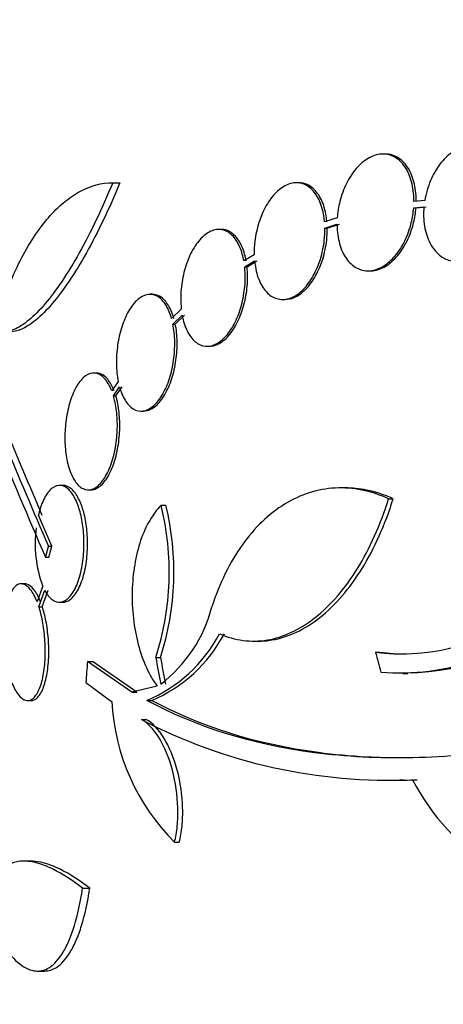
# Model space of a CAD drawing. Units: millimetres. Extents: x 0 to 1474, y 0 to 2758.
# Drawn here: x 750 to 756, y 2227 to 2242 of the extents above; entities that cross this region are included whole.
import ezdxf
from ezdxf import colors
from ezdxf.entities.mleader import LeaderData, LeaderLine
from ezdxf.math import Vec2, Vec3

# ---------------------------------------------------------------- set-up
doc = ezdxf.new("R2010")
doc.units = ezdxf.units.MM
doc.layers.add('DV1_Défaut', color=7, linetype='Continuous')
doc.layers.add('Défaut', color=7, linetype='Continuous')

# ---------------------------------------------------------------- blocks, each defined once
blk = doc.blocks.new('_DOT')
at = {"color": 0}
blk.add_line((0, 0), (-1, 0), dxfattribs=at)
at = {"color": 0, "const_width": 0.333}
blk.add_lwpolyline([(-0.1665, 0, 1), (0.1665, 0, 1)], format="xyb", close=True, dxfattribs=at)
blk = doc.blocks.new('SE')
at = {"layer": 'DV1_Défaut', "color": 7, "linetype": 'Continuous'}
for p, q in [((755.251, 2240.37), (755.215, 2240.37)), ((751.044, 2239.928), (751.156, 2239.928)), ((753.916, 2239.928), (753.879, 2239.928)), ((755.859, 2239.656), (755.692, 2239.639)), ((755.688, 2239.54), (755.846, 2239.556)), ((755.688, 2239.54), (755.724, 2239.54)), ((755.724, 2239.54), (755.882, 2239.556)), ((754.508, 2239.388), (754.313, 2239.323)), ((752.719, 2239.208), (752.682, 2239.208)), ((754.318, 2239.227), (754.504, 2239.289)), ((754.318, 2239.227), (754.354, 2239.227)), ((754.354, 2239.227), (754.541, 2239.289)), ((753.227, 2238.819), (753.068, 2238.722)), ((753.081, 2238.631), (753.233, 2238.723)), ((753.117, 2238.631), (753.269, 2238.723)), ((753.081, 2238.631), (753.117, 2238.631)), ((754.983, 2238.57), (755.018, 2238.57)), ((751.657, 2238.208), (751.62, 2238.208)), ((753.667, 2238.128), (753.703, 2238.128)), ((752.102, 2237.978), (751.952, 2237.834)), ((751.973, 2237.75), (752.115, 2237.887)), ((752.009, 2237.75), (752.152, 2237.887)), ((751.973, 2237.75), (752.009, 2237.75)), ((752.499, 2237.408), (752.536, 2237.408)), ((750.79, 2236.994), (750.752, 2236.994)), ((751.13, 2236.864), (751.029, 2236.718)), ((751.055, 2236.643), (751.15, 2236.78)), ((751.093, 2236.643), (751.188, 2236.78)), ((751.055, 2236.643), (751.093, 2236.643)), ((751.482, 2236.408), (751.519, 2236.408)), ((750.278, 2235.263), (750.225, 2235.263)), ((754.633, 2235.224), (754.564, 2235.224)), ((750.668, 2235.194), (750.706, 2235.194)), ((751.792, 2234.956), (751.865, 2234.956)), ((755.301, 2235.057), (755.371, 2235.057)), ((750.105, 2234.327), (749.899, 2234.806)), ((750.051, 2234.327), (750.105, 2234.327)), ((750.006, 2234.156), (750.06, 2234.156)), ((749.686, 2233.746), (749.633, 2233.746)), ((749.964, 2233.713), (749.876, 2233.469)), ((749.904, 2233.393), (749.995, 2233.648)), ((749.957, 2233.393), (750.049, 2233.648)), ((749.904, 2233.393), (749.957, 2233.393)), ((750.222, 2233.463), (750.276, 2233.463)), ((753.218, 2232.862), (753.293, 2232.862)), ((755.096, 2232.692), (755.167, 2232.692)), ((750.654, 2232.549), (750.73, 2232.549)), ((751.341, 2232.077), (750.654, 2232.549)), ((751.416, 2232.077), (750.73, 2232.549)), ((751.708, 2232.61), (751.782, 2232.61)), ((755.523, 2232.363), (755.596, 2232.363)), ((750.632, 2232.222), (751.028, 2231.934)), ((751.73, 2232.168), (751.341, 2232.077)), ((751.341, 2232.077), (751.416, 2232.077)), ((749.73, 2231.946), (749.783, 2231.946)), ((751.571, 2231.947), (751.645, 2231.947)), ((751.487, 2231.655), (751.561, 2231.655)), ((755.469, 2230.724), (755.536, 2230.724)), ((751.998, 2229.762), (752.072, 2229.762)), ((749.782, 2229.471), (749.676, 2229.471)), ((750.579, 2229.054), (750.689, 2229.054)), ((749.88, 2227.777), (749.987, 2227.777))]:
    blk.add_line(p, q, dxfattribs=at)
for centre, radius, start, end in [((776.56, 2234.327), 28.5, 159.9948, 171.2052), ((872.856, 2287.328), 133.863, 201.66995, 203.40401), ((885.977, 2293.079), 148.08, 202.01475, 203.37571), ((882.239, 2291.7), 144.002, 202.07899, 203.27173), ((747.631, 2233.929), 4.285, 342.0771, 13.8672), ((747.696, 2233.929), 4.293, 342.1142, 13.8442), ((751.723, 2234.361), 1.875, 172.358, 200.2035), ((750.473, 2233.925), 2.168, 307.2375, 345.8015), ((755.461, 2236.06), 3.688, 265.6149, 311.9239), ((755.529, 2236.068), 3.696, 270.9566, 311.8679), ((755.506, 2235.88), 3.214, 262.6866, 303.1539), ((750.671, 2234.057), 2.294, 293.0988, 331.8828), ((750.744, 2234.055), 2.293, 293.1446, 331.9203), ((755.577, 2235.879), 3.214, 262.6858, 270.0337), ((754.359, 2232.118), 3.336, 183.1651, 224.9486), ((755.308, 2238.977), 8.259, 242.4432, 272.5007), ((755.406, 2239.085), 8.366, 270.89, 272.2866), ((758.847, 2232.387), 3.586, 207.5907, 267.3884), ((776.56, 2234.327), 28.5, 191.9235, 200.0052)]:
    blk.add_arc(centre, radius, start, end, dxfattribs=at)
for centre, major_axis, ratio, start_param, end_param in [((775.028, 2233.594), (-12.314, 25.712), 0.669742, 1.293807, 1.305253), ((770.379, 2236.666), (-9.6, -25.376), 0.683087, -1.160194, -1.147525), ((771.214, 2232.319), (-9.675, 25.752), 0.683401, 1.308519, 1.323961), ((771.214, 2232.319), (-9.639, 25.655), 0.683401, 1.308477, 1.323978)]:
    blk.add_ellipse(centre, major_axis=major_axis, ratio=ratio, start_param=start_param, end_param=end_param, dxfattribs=at)
for points, knots in [([(757.114, 2239.656), (757.124, 2239.758), (757.122, 2239.861), (757.108, 2239.955), (757.093, 2240.05), (757.066, 2240.139), (757.028, 2240.216), (756.99, 2240.291), (756.941, 2240.356), (756.885, 2240.405), (756.829, 2240.453), (756.765, 2240.486), (756.697, 2240.502), (756.63, 2240.517), (756.558, 2240.516), (756.487, 2240.498), (756.417, 2240.481), (756.346, 2240.446), (756.279, 2240.398), (756.212, 2240.35), (756.148, 2240.286), (756.093, 2240.213), (756.036, 2240.139), (755.987, 2240.052), (755.948, 2239.961), (755.907, 2239.864), (755.876, 2239.76), (755.859, 2239.656)], [0, 0, 0, 0, 0.113285, 0.113285, 0.113285, 0.226696, 0.226696, 0.226696, 0.339231, 0.339231, 0.339231, 0.449864, 0.449864, 0.449864, 0.558696, 0.558696, 0.558696, 0.666632, 0.666632, 0.666632, 0.774931, 0.774931, 0.774931, 0.884671, 0.884671, 0.884671, 1, 1, 1, 1]), ([(755.692, 2239.639), (755.692, 2239.658), (755.692, 2239.676), (755.691, 2239.694), (755.688, 2239.793), (755.672, 2239.889), (755.646, 2239.974), (755.62, 2240.059), (755.583, 2240.135), (755.537, 2240.196), (755.491, 2240.257), (755.436, 2240.304), (755.376, 2240.333), (755.316, 2240.362), (755.251, 2240.375), (755.184, 2240.369), (755.119, 2240.364), (755.05, 2240.341), (754.985, 2240.303), (754.921, 2240.265), (754.858, 2240.211), (754.802, 2240.146), (754.745, 2240.081), (754.694, 2240.002), (754.651, 2239.917), (754.608, 2239.831), (754.573, 2239.736), (754.548, 2239.639), (754.528, 2239.556), (754.514, 2239.471), (754.508, 2239.388)], [0, 0, 0, 0, 0.020775, 0.020775, 0.020775, 0.134399, 0.134399, 0.134399, 0.248659, 0.248659, 0.248659, 0.362298, 0.362298, 0.362298, 0.474054, 0.474054, 0.474054, 0.583546, 0.583546, 0.583546, 0.691434, 0.691434, 0.691434, 0.799054, 0.799054, 0.799054, 0.907809, 0.907809, 0.907809, 1, 1, 1, 1]), ([(755.728, 2239.639), (755.728, 2239.658), (755.728, 2239.676), (755.727, 2239.694), (755.724, 2239.793), (755.708, 2239.889), (755.682, 2239.974), (755.656, 2240.059), (755.619, 2240.135), (755.573, 2240.196), (755.527, 2240.257), (755.472, 2240.304), (755.412, 2240.333), (755.362, 2240.358), (755.307, 2240.37), (755.251, 2240.37)], [0, 0, 0, 0, 0.0455189, 0.0455189, 0.0455189, 0.2944044, 0.2944044, 0.2944044, 0.544689, 0.544689, 0.544689, 0.7936078, 0.7936078, 0.7936078, 1, 1, 1, 1]), ([(751.044, 2239.928), (750.878, 2239.525), (750.705, 2239.165), (750.439, 2238.688), (750.35, 2238.542), (750.174, 2238.281), (750.088, 2238.165), (749.916, 2237.963), (749.832, 2237.878), (749.671, 2237.745), (749.594, 2237.696), (749.446, 2237.636), (749.376, 2237.624), (749.247, 2237.642), (749.187, 2237.67), (749.134, 2237.72)], [0, 0, 0, 0, 0.25, 0.25, 0.375, 0.375, 0.5, 0.5, 0.625, 0.625, 0.75, 0.75, 0.875, 0.875, 1, 1, 1, 1]), ([(749.258, 2237.834), (749.364, 2238.17), (749.484, 2238.466), (749.684, 2238.857), (749.755, 2238.979), (749.9, 2239.2), (749.975, 2239.3), (750.129, 2239.477), (750.208, 2239.556), (750.369, 2239.691), (750.452, 2239.748), (750.703, 2239.883), (750.872, 2239.928), (751.044, 2239.928)], [0, 0, 0, 0, 0.25, 0.25, 0.375, 0.375, 0.5, 0.5, 0.625, 0.625, 0.75, 0.75, 1, 1, 1, 1]), ([(751.156, 2239.928), (750.989, 2239.525), (750.816, 2239.165), (750.548, 2238.688), (750.459, 2238.542), (750.283, 2238.281), (750.196, 2238.165), (750.024, 2237.963), (749.939, 2237.878), (749.778, 2237.745), (749.7, 2237.696), (749.569, 2237.643), (749.514, 2237.631), (749.461, 2237.63)], [0, 0, 0, 0, 0.295342, 0.295342, 0.443014, 0.443014, 0.590685, 0.590685, 0.738356, 0.738356, 0.886027, 0.886027, 1, 1, 1, 1]), ([(754.313, 2239.323), (754.311, 2239.354), (754.307, 2239.383), (754.302, 2239.412), (754.288, 2239.504), (754.262, 2239.59), (754.228, 2239.662), (754.194, 2239.735), (754.15, 2239.797), (754.1, 2239.841), (754.05, 2239.886), (753.992, 2239.914), (753.932, 2239.924), (753.872, 2239.934), (753.809, 2239.926), (753.746, 2239.901), (753.685, 2239.876), (753.623, 2239.834), (753.567, 2239.778), (753.511, 2239.723), (753.459, 2239.653), (753.413, 2239.575), (753.369, 2239.497), (753.33, 2239.408), (753.3, 2239.316), (753.271, 2239.222), (753.249, 2239.123), (753.238, 2239.026), (753.229, 2238.956), (753.226, 2238.886), (753.227, 2238.819)], [0, 0, 0, 0, 0.03516, 0.03516, 0.03516, 0.148494, 0.148494, 0.148494, 0.263649, 0.263649, 0.263649, 0.378789, 0.378789, 0.378789, 0.491993, 0.491993, 0.491993, 0.602238, 0.602238, 0.602238, 0.709908, 0.709908, 0.709908, 0.816518, 0.816518, 0.816518, 0.923952, 0.923952, 0.923952, 1, 1, 1, 1]), ([(754.35, 2239.323), (754.347, 2239.354), (754.343, 2239.383), (754.339, 2239.412), (754.324, 2239.504), (754.299, 2239.59), (754.265, 2239.662), (754.23, 2239.735), (754.186, 2239.797), (754.136, 2239.841), (754.086, 2239.886), (754.028, 2239.914), (753.968, 2239.924), (753.952, 2239.927), (753.935, 2239.928), (753.918, 2239.928)], [0, 0, 0, 0, 0.085698, 0.085698, 0.085698, 0.361942, 0.361942, 0.361942, 0.642644, 0.642644, 0.642644, 0.923307, 0.923307, 0.923307, 1, 1, 1, 1]), ([(754.504, 2239.289), (754.505, 2239.271), (754.505, 2239.252), (754.506, 2239.234), (754.51, 2239.135), (754.527, 2239.04), (754.554, 2238.956), (754.581, 2238.872), (754.619, 2238.796), (754.666, 2238.736), (754.712, 2238.677), (754.768, 2238.631), (754.829, 2238.604), (754.889, 2238.576), (754.955, 2238.565), (755.022, 2238.572), (755.087, 2238.579), (755.155, 2238.603), (755.22, 2238.643), (755.284, 2238.682), (755.347, 2238.737), (755.403, 2238.803), (755.459, 2238.869), (755.509, 2238.949), (755.551, 2239.035), (755.594, 2239.122), (755.628, 2239.217), (755.651, 2239.315), (755.67, 2239.389), (755.682, 2239.465), (755.688, 2239.54)], [0, 0, 0, 0, 0.021027, 0.021027, 0.021027, 0.135838, 0.135838, 0.135838, 0.251209, 0.251209, 0.251209, 0.365836, 0.365836, 0.365836, 0.478522, 0.478522, 0.478522, 0.588977, 0.588977, 0.588977, 0.697909, 0.697909, 0.697909, 0.806642, 0.806642, 0.806642, 0.916532, 0.916532, 0.916532, 1, 1, 1, 1]), ([(755.018, 2238.57), (755.031, 2238.57), (755.044, 2238.571), (755.058, 2238.572), (755.123, 2238.579), (755.191, 2238.603), (755.256, 2238.643), (755.32, 2238.682), (755.383, 2238.737), (755.439, 2238.803), (755.494, 2238.869), (755.545, 2238.949), (755.587, 2239.035), (755.63, 2239.122), (755.664, 2239.217), (755.687, 2239.315), (755.706, 2239.389), (755.718, 2239.465), (755.724, 2239.54)], [0, 0, 0, 0, 0.041142, 0.041142, 0.041142, 0.244244, 0.244244, 0.244244, 0.444539, 0.444539, 0.444539, 0.644465, 0.644465, 0.644465, 0.846528, 0.846528, 0.846528, 1, 1, 1, 1]), ([(755.846, 2239.556), (755.837, 2239.454), (755.84, 2239.352), (755.856, 2239.258), (755.872, 2239.164), (755.9, 2239.076), (755.939, 2239), (755.977, 2238.926), (756.027, 2238.862), (756.085, 2238.814), (756.141, 2238.768), (756.206, 2238.736), (756.274, 2238.722), (756.341, 2238.708), (756.413, 2238.71), (756.484, 2238.729), (756.554, 2238.748), (756.625, 2238.784), (756.692, 2238.834), (756.758, 2238.883), (756.821, 2238.948), (756.876, 2239.022), (756.932, 2239.098), (756.981, 2239.185), (757.019, 2239.277), (757.056, 2239.366), (757.083, 2239.461), (757.1, 2239.556)], [0, 0, 0, 0, 0.114367, 0.114367, 0.114367, 0.228866, 0.228866, 0.228866, 0.342428, 0.342428, 0.342428, 0.454073, 0.454073, 0.454073, 0.563968, 0.563968, 0.563968, 0.673035, 0.673035, 0.673035, 0.782509, 0.782509, 0.782509, 0.893431, 0.893431, 0.893431, 1, 1, 1, 1]), ([(753.068, 2238.722), (753.061, 2238.758), (753.053, 2238.793), (753.044, 2238.827), (753.02, 2238.91), (752.988, 2238.983), (752.949, 2239.042), (752.909, 2239.102), (752.861, 2239.148), (752.81, 2239.175), (752.758, 2239.203), (752.701, 2239.214), (752.643, 2239.205), (752.586, 2239.197), (752.527, 2239.17), (752.47, 2239.126), (752.416, 2239.083), (752.363, 2239.024), (752.316, 2238.953), (752.271, 2238.884), (752.229, 2238.802), (752.196, 2238.713), (752.163, 2238.627), (752.137, 2238.531), (752.12, 2238.436), (752.103, 2238.339), (752.094, 2238.24), (752.093, 2238.145), (752.093, 2238.088), (752.096, 2238.032), (752.102, 2237.978)], [0, 0, 0, 0, 0.045214, 0.045214, 0.045214, 0.158699, 0.158699, 0.158699, 0.275117, 0.275117, 0.275117, 0.392197, 0.392197, 0.392197, 0.507167, 0.507167, 0.507167, 0.618202, 0.618202, 0.618202, 0.725418, 0.725418, 0.725418, 0.830667, 0.830667, 0.830667, 0.936493, 0.936493, 0.936493, 1, 1, 1, 1]), ([(753.104, 2238.722), (753.098, 2238.758), (753.09, 2238.793), (753.08, 2238.826), (753.057, 2238.91), (753.024, 2238.983), (752.986, 2239.042), (752.946, 2239.102), (752.898, 2239.148), (752.847, 2239.175), (752.807, 2239.197), (752.764, 2239.208), (752.719, 2239.208)], [0, 0, 0, 0, 0.123707, 0.123707, 0.123707, 0.434397, 0.434397, 0.434397, 0.75315, 0.75315, 0.75315, 1, 1, 1, 1]), ([(753.233, 2238.723), (753.236, 2238.693), (753.24, 2238.663), (753.245, 2238.635), (753.26, 2238.543), (753.286, 2238.458), (753.321, 2238.387), (753.356, 2238.314), (753.401, 2238.254), (753.451, 2238.211), (753.502, 2238.168), (753.56, 2238.14), (753.621, 2238.132), (753.681, 2238.123), (753.745, 2238.132), (753.807, 2238.159), (753.868, 2238.185), (753.93, 2238.228), (753.986, 2238.285), (754.041, 2238.341), (754.094, 2238.412), (754.138, 2238.491), (754.182, 2238.57), (754.22, 2238.66), (754.249, 2238.752), (754.278, 2238.846), (754.299, 2238.946), (754.309, 2239.043), (754.316, 2239.105), (754.319, 2239.167), (754.318, 2239.227)], [0, 0, 0, 0, 0.035678, 0.035678, 0.035678, 0.150134, 0.150134, 0.150134, 0.26632, 0.26632, 0.26632, 0.382324, 0.382324, 0.382324, 0.496274, 0.496274, 0.496274, 0.607276, 0.607276, 0.607276, 0.715807, 0.715807, 0.715807, 0.823381, 0.823381, 0.823381, 0.93182, 0.93182, 0.93182, 1, 1, 1, 1]), ([(753.701, 2238.129), (753.747, 2238.129), (753.796, 2238.139), (753.843, 2238.159), (753.904, 2238.185), (753.966, 2238.228), (754.022, 2238.286), (754.077, 2238.341), (754.13, 2238.412), (754.174, 2238.491), (754.218, 2238.57), (754.256, 2238.66), (754.285, 2238.752), (754.314, 2238.846), (754.335, 2238.946), (754.346, 2239.043), (754.352, 2239.105), (754.355, 2239.167), (754.354, 2239.227)], [0, 0, 0, 0, 0.146922, 0.146922, 0.146922, 0.33492, 0.33492, 0.33492, 0.518719, 0.518719, 0.518719, 0.700893, 0.700893, 0.700893, 0.884536, 0.884536, 0.884536, 1, 1, 1, 1]), ([(752.115, 2237.887), (752.12, 2237.864), (752.125, 2237.842), (752.13, 2237.82), (752.151, 2237.734), (752.182, 2237.657), (752.219, 2237.595), (752.257, 2237.532), (752.304, 2237.482), (752.354, 2237.451), (752.405, 2237.419), (752.462, 2237.404), (752.52, 2237.409), (752.576, 2237.413), (752.636, 2237.436), (752.693, 2237.476), (752.748, 2237.515), (752.802, 2237.571), (752.851, 2237.64), (752.897, 2237.706), (752.94, 2237.786), (752.975, 2237.873), (753.01, 2237.958), (753.037, 2238.053), (753.056, 2238.148), (753.076, 2238.244), (753.086, 2238.343), (753.089, 2238.439), (753.09, 2238.504), (753.087, 2238.569), (753.081, 2238.631)], [0, 0, 0, 0, 0.028908, 0.028908, 0.028908, 0.143508, 0.143508, 0.143508, 0.260502, 0.260502, 0.260502, 0.378348, 0.378348, 0.378348, 0.494256, 0.494256, 0.494256, 0.60635, 0.60635, 0.60635, 0.714617, 0.714617, 0.714617, 0.820736, 0.820736, 0.820736, 0.92713, 0.92713, 0.92713, 1, 1, 1, 1]), ([(752.536, 2237.408), (752.551, 2237.408), (752.566, 2237.409), (752.581, 2237.412), (752.638, 2237.421), (752.697, 2237.449), (752.753, 2237.494), (752.807, 2237.537), (752.86, 2237.597), (752.907, 2237.669), (752.952, 2237.739), (752.993, 2237.822), (753.026, 2237.91), (753.058, 2237.998), (753.084, 2238.093), (753.1, 2238.189), (753.117, 2238.286), (753.126, 2238.385), (753.125, 2238.48), (753.125, 2238.531), (753.122, 2238.582), (753.117, 2238.631)], [0, 0, 0, 0, 0.048083, 0.048083, 0.048083, 0.229762, 0.229762, 0.229762, 0.405219, 0.405219, 0.405219, 0.574876, 0.574876, 0.574876, 0.741652, 0.741652, 0.741652, 0.90941, 0.90941, 0.90941, 1, 1, 1, 1]), ([(751.952, 2237.834), (751.942, 2237.871), (751.93, 2237.906), (751.917, 2237.938), (751.887, 2238.011), (751.85, 2238.071), (751.809, 2238.116), (751.766, 2238.162), (751.718, 2238.191), (751.667, 2238.202), (751.616, 2238.214), (751.562, 2238.206), (751.509, 2238.179), (751.456, 2238.153), (751.404, 2238.108), (751.356, 2238.047), (751.31, 2237.989), (751.267, 2237.915), (751.231, 2237.831), (751.197, 2237.751), (751.167, 2237.66), (751.146, 2237.565), (751.125, 2237.473), (751.112, 2237.375), (751.105, 2237.28), (751.099, 2237.184), (751.101, 2237.088), (751.11, 2236.999), (751.115, 2236.952), (751.122, 2236.907), (751.13, 2236.864)], [0, 0, 0, 0, 0.050311, 0.050311, 0.050311, 0.164294, 0.164294, 0.164294, 0.282601, 0.282601, 0.282601, 0.402362, 0.402362, 0.402362, 0.519671, 0.519671, 0.519671, 0.631665, 0.631665, 0.631665, 0.738216, 0.738216, 0.738216, 0.84175, 0.84175, 0.84175, 0.945712, 0.945712, 0.945712, 1, 1, 1, 1]), ([(751.989, 2237.834), (751.979, 2237.871), (751.967, 2237.906), (751.954, 2237.938), (751.924, 2238.01), (751.888, 2238.071), (751.846, 2238.115), (751.804, 2238.162), (751.755, 2238.191), (751.705, 2238.202), (751.69, 2238.206), (751.674, 2238.207), (751.659, 2238.207)], [0, 0, 0, 0, 0.158029, 0.158029, 0.158029, 0.51656, 0.51656, 0.51656, 0.888742, 0.888742, 0.888742, 1, 1, 1, 1]), ([(751.15, 2236.78), (751.16, 2236.744), (751.172, 2236.71), (751.184, 2236.679), (751.214, 2236.606), (751.251, 2236.544), (751.293, 2236.499), (751.335, 2236.453), (751.384, 2236.424), (751.435, 2236.413), (751.486, 2236.401), (751.541, 2236.409), (751.594, 2236.436), (751.646, 2236.462), (751.699, 2236.507), (751.747, 2236.568), (751.793, 2236.626), (751.836, 2236.7), (751.873, 2236.784), (751.907, 2236.864), (751.936, 2236.955), (751.958, 2237.05), (751.978, 2237.142), (751.992, 2237.24), (751.998, 2237.336), (752.004, 2237.432), (752.002, 2237.528), (751.993, 2237.617), (751.988, 2237.663), (751.981, 2237.708), (751.973, 2237.75)], [0, 0, 0, 0, 0.048998, 0.048998, 0.048998, 0.164183, 0.164183, 0.164183, 0.28277, 0.28277, 0.28277, 0.402614, 0.402614, 0.402614, 0.519814, 0.519814, 0.519814, 0.631735, 0.631735, 0.631735, 0.738423, 0.738423, 0.738423, 0.84225, 0.84225, 0.84225, 0.946482, 0.946482, 0.946482, 1, 1, 1, 1]), ([(751.518, 2236.408), (751.555, 2236.408), (751.593, 2236.417), (751.631, 2236.436), (751.683, 2236.462), (751.736, 2236.507), (751.784, 2236.568), (751.83, 2236.626), (751.873, 2236.7), (751.909, 2236.784), (751.944, 2236.864), (751.973, 2236.955), (751.994, 2237.05), (752.015, 2237.142), (752.029, 2237.24), (752.035, 2237.336), (752.041, 2237.432), (752.039, 2237.528), (752.03, 2237.617), (752.025, 2237.663), (752.018, 2237.708), (752.009, 2237.75)], [0, 0, 0, 0, 0.124139, 0.124139, 0.124139, 0.296008, 0.296008, 0.296008, 0.460107, 0.460107, 0.460107, 0.616505, 0.616505, 0.616505, 0.768693, 0.768693, 0.768693, 0.921477, 0.921477, 0.921477, 1, 1, 1, 1]), ([(751.029, 2236.718), (751.016, 2236.752), (751.002, 2236.784), (750.986, 2236.812), (750.953, 2236.873), (750.914, 2236.921), (750.873, 2236.951), (750.829, 2236.984), (750.782, 2236.998), (750.734, 2236.994), (750.686, 2236.989), (750.636, 2236.964), (750.59, 2236.921), (750.544, 2236.879), (750.5, 2236.818), (750.461, 2236.742), (750.425, 2236.671), (750.393, 2236.584), (750.368, 2236.49), (750.345, 2236.402), (750.327, 2236.305), (750.317, 2236.208), (750.307, 2236.114), (750.304, 2236.017), (750.308, 2235.925), (750.311, 2235.832), (750.321, 2235.742), (750.337, 2235.661), (750.346, 2235.618), (750.356, 2235.576), (750.368, 2235.537), (750.393, 2235.454), (750.426, 2235.383), (750.463, 2235.328), (750.5, 2235.274), (750.542, 2235.234), (750.586, 2235.213), (750.632, 2235.192), (750.681, 2235.188), (750.729, 2235.205), (750.778, 2235.221), (750.827, 2235.257), (750.872, 2235.312), (750.916, 2235.364), (750.957, 2235.434), (750.992, 2235.516), (751.025, 2235.594), (751.053, 2235.685), (751.074, 2235.781), (751.093, 2235.872), (751.106, 2235.97), (751.112, 2236.066), (751.118, 2236.161), (751.117, 2236.257), (751.109, 2236.346), (751.101, 2236.438), (751.087, 2236.525), (751.067, 2236.602), (751.063, 2236.616), (751.059, 2236.629), (751.055, 2236.643)], [0, 0, 0, 0, 0.025643, 0.025643, 0.025643, 0.081826, 0.081826, 0.081826, 0.14092, 0.14092, 0.14092, 0.201157, 0.201157, 0.201157, 0.259923, 0.259923, 0.259923, 0.315191, 0.315191, 0.315191, 0.366825, 0.366825, 0.366825, 0.416445, 0.416445, 0.416445, 0.466288, 0.466288, 0.466288, 0.492778, 0.492778, 0.492778, 0.550685, 0.550685, 0.550685, 0.608462, 0.608462, 0.608462, 0.668264, 0.668264, 0.668264, 0.72829, 0.72829, 0.72829, 0.785984, 0.785984, 0.785984, 0.839995, 0.839995, 0.839995, 0.89089, 0.89089, 0.89089, 0.940511, 0.940511, 0.940511, 0.990942, 0.990942, 0.990942, 1, 1, 1, 1]), ([(751.067, 2236.718), (751.056, 2236.746), (751.045, 2236.771), (751.033, 2236.795), (751.001, 2236.858), (750.963, 2236.909), (750.922, 2236.942), (750.88, 2236.977), (750.835, 2236.994), (750.789, 2236.994)], [0, 0, 0, 0, 0.154087, 0.154087, 0.154087, 0.571866, 0.571866, 0.571866, 1, 1, 1, 1]), ([(750.705, 2235.194), (750.721, 2235.194), (750.737, 2235.196), (750.753, 2235.201), (750.802, 2235.213), (750.851, 2235.246), (750.897, 2235.297), (750.942, 2235.346), (750.984, 2235.414), (751.02, 2235.495), (751.054, 2235.57), (751.083, 2235.66), (751.105, 2235.755), (751.126, 2235.845), (751.14, 2235.943), (751.148, 2236.04), (751.155, 2236.135), (751.155, 2236.231), (751.148, 2236.321), (751.142, 2236.413), (751.128, 2236.501), (751.109, 2236.58), (751.104, 2236.601), (751.099, 2236.622), (751.093, 2236.643)], [0, 0, 0, 0, 0.0552505, 0.0552505, 0.0552505, 0.223708, 0.223708, 0.223708, 0.3861847, 0.3861847, 0.3861847, 0.538429, 0.538429, 0.538429, 0.6815681, 0.6815681, 0.6815681, 0.8205882, 0.8205882, 0.8205882, 0.9613751, 0.9613751, 0.9613751, 1, 1, 1, 1]), ([(749.995, 2233.648), (750.03, 2233.583), (750.07, 2233.534), (750.111, 2233.503), (750.153, 2233.472), (750.197, 2233.459), (750.241, 2233.464), (750.286, 2233.469), (750.332, 2233.495), (750.374, 2233.539), (750.416, 2233.583), (750.456, 2233.647), (750.489, 2233.727), (750.521, 2233.802), (750.548, 2233.892), (750.567, 2233.992), (750.584, 2234.083), (750.596, 2234.183), (750.6, 2234.284), (750.603, 2234.378), (750.6, 2234.476), (750.592, 2234.567), (750.583, 2234.658), (750.568, 2234.745), (750.548, 2234.823), (750.528, 2234.904), (750.502, 2234.977), (750.474, 2235.038), (750.443, 2235.103), (750.407, 2235.155), (750.37, 2235.192), (750.33, 2235.232), (750.287, 2235.256), (750.245, 2235.261), (750.2, 2235.267), (750.154, 2235.253), (750.111, 2235.221), (750.068, 2235.188), (750.026, 2235.134), (749.99, 2235.064), (749.955, 2234.997), (749.925, 2234.912), (749.902, 2234.818), (749.901, 2234.814), (749.9, 2234.81), (749.899, 2234.806)], [0, 0, 0, 0, 0.073988, 0.073988, 0.073988, 0.148415, 0.148415, 0.148415, 0.225736, 0.225736, 0.225736, 0.302809, 0.302809, 0.302809, 0.375578, 0.375578, 0.375578, 0.442288, 0.442288, 0.442288, 0.504494, 0.504494, 0.504494, 0.565516, 0.565516, 0.565516, 0.628613, 0.628613, 0.628613, 0.696111, 0.696111, 0.696111, 0.768864, 0.768864, 0.768864, 0.845652, 0.845652, 0.845652, 0.923108, 0.923108, 0.923108, 0.997115, 0.997115, 0.997115, 1, 1, 1, 1]), ([(750.276, 2233.463), (750.293, 2233.463), (750.309, 2233.465), (750.326, 2233.471), (750.371, 2233.485), (750.416, 2233.52), (750.457, 2233.573), (750.497, 2233.625), (750.535, 2233.696), (750.565, 2233.782), (750.594, 2233.862), (750.618, 2233.956), (750.633, 2234.057), (750.647, 2234.15), (750.655, 2234.251), (750.656, 2234.35), (750.657, 2234.444), (750.651, 2234.539), (750.64, 2234.628), (750.628, 2234.717), (750.611, 2234.801), (750.589, 2234.876), (750.566, 2234.954), (750.538, 2235.023), (750.507, 2235.079), (750.474, 2235.139), (750.437, 2235.186), (750.398, 2235.216), (750.359, 2235.247), (750.319, 2235.263), (750.278, 2235.263)], [0, 0, 0, 0, 0.04363, 0.04363, 0.04363, 0.164456, 0.164456, 0.164456, 0.283354, 0.283354, 0.283354, 0.394463, 0.394463, 0.394463, 0.496244, 0.496244, 0.496244, 0.592056, 0.592056, 0.592056, 0.687255, 0.687255, 0.687255, 0.786676, 0.786676, 0.786676, 0.893507, 0.893507, 0.893507, 1, 1, 1, 1]), ([(755.301, 2235.057), (755.165, 2235.118), (755.028, 2235.163), (754.752, 2235.218), (754.613, 2235.229), (754.342, 2235.214), (754.208, 2235.19), (753.947, 2235.107), (753.818, 2235.048), (753.575, 2234.899), (753.459, 2234.809), (753.24, 2234.598), (753.135, 2234.476), (752.945, 2234.209), (752.859, 2234.063), (752.703, 2233.746), (752.634, 2233.574), (752.574, 2233.393)], [0, 0, 0, 0, 0.125, 0.125, 0.25, 0.25, 0.375, 0.375, 0.5, 0.5, 0.625, 0.625, 0.75, 0.75, 0.875, 0.875, 1, 1, 1, 1]), ([(755.371, 2235.057), (755.235, 2235.119), (755.098, 2235.163), (754.852, 2235.213), (754.742, 2235.224), (754.633, 2235.224)], [0, 0, 0, 0, 0.557899, 0.557899, 1, 1, 1, 1]), ([(751.792, 2234.956), (751.727, 2234.893), (751.668, 2234.815), (751.562, 2234.633), (751.514, 2234.527), (751.436, 2234.299), (751.405, 2234.172), (751.361, 2233.909), (751.348, 2233.773), (751.341, 2233.491), (751.347, 2233.351), (751.379, 2233.074), (751.404, 2232.938), (751.472, 2232.684), (751.514, 2232.563), (751.613, 2232.347), (751.668, 2232.251), (751.73, 2232.168)], [0, 0, 0, 0, 0.125, 0.125, 0.25, 0.25, 0.375, 0.375, 0.5, 0.5, 0.625, 0.625, 0.75, 0.75, 0.875, 0.875, 1, 1, 1, 1]), ([(752.695, 2232.976), (752.812, 2232.924), (752.932, 2232.889), (753.178, 2232.857), (753.305, 2232.859), (753.555, 2232.901), (753.68, 2232.941), (753.928, 2233.057), (754.051, 2233.134), (754.287, 2233.32), (754.401, 2233.43), (754.62, 2233.683), (754.725, 2233.826), (754.916, 2234.136), (755.005, 2234.303), (755.166, 2234.664), (755.238, 2234.857), (755.301, 2235.057)], [0, 0, 0, 0, 0.125, 0.125, 0.25, 0.25, 0.375, 0.375, 0.5, 0.5, 0.625, 0.625, 0.75, 0.75, 0.875, 0.875, 1, 1, 1, 1]), ([(753.288, 2232.862), (753.359, 2232.862), (753.43, 2232.868), (753.627, 2232.901), (753.754, 2232.941), (754.001, 2233.058), (754.122, 2233.133), (754.358, 2233.32), (754.474, 2233.432), (754.692, 2233.685), (754.795, 2233.825), (754.987, 2234.136), (755.077, 2234.307), (755.238, 2234.667), (755.309, 2234.857), (755.371, 2235.057)], [0, 0, 0, 0, 0.087095, 0.087095, 0.239246, 0.239246, 0.391397, 0.391397, 0.543547, 0.543547, 0.695698, 0.695698, 0.847849, 0.847849, 1, 1, 1, 1]), ([(764.531, 2233.894), (763.267, 2233.193), (762.032, 2232.611), (760.516, 2232.043), (760.214, 2231.938), (759.613, 2231.744), (759.313, 2231.655), (758.425, 2231.416), (757.851, 2231.294), (756.736, 2231.124), (756.196, 2231.076), (755.411, 2231.059), (755.153, 2231.062), (754.648, 2231.088), (754.399, 2231.111), (753.189, 2231.269), (752.327, 2231.541), (751.571, 2231.947)], [0, 0, 0, 0, 0.25, 0.25, 0.3125, 0.3125, 0.375, 0.375, 0.5, 0.5, 0.625, 0.625, 0.6875, 0.6875, 0.75, 0.75, 1, 1, 1, 1]), ([(749.876, 2233.469), (749.846, 2233.546), (749.812, 2233.609), (749.776, 2233.655), (749.74, 2233.701), (749.702, 2233.73), (749.665, 2233.741), (749.627, 2233.752), (749.589, 2233.744), (749.554, 2233.717), (749.519, 2233.69), (749.487, 2233.644), (749.459, 2233.581), (749.433, 2233.521), (749.41, 2233.444), (749.394, 2233.356), (749.378, 2233.273), (749.368, 2233.179), (749.364, 2233.082), (749.361, 2232.988), (749.362, 2232.89), (749.37, 2232.794), (749.377, 2232.699), (749.389, 2232.604), (749.406, 2232.517), (749.421, 2232.438), (749.44, 2232.364), (749.461, 2232.298)], [0, 0, 0, 0, 0.118366, 0.118366, 0.118366, 0.236629, 0.236629, 0.236629, 0.358005, 0.358005, 0.358005, 0.478705, 0.478705, 0.478705, 0.594269, 0.594269, 0.594269, 0.702927, 0.702927, 0.702927, 0.806353, 0.806353, 0.806353, 0.908212, 0.908212, 0.908212, 1, 1, 1, 1]), ([(749.93, 2233.469), (749.9, 2233.546), (749.865, 2233.609), (749.829, 2233.655), (749.793, 2233.701), (749.755, 2233.73), (749.718, 2233.741), (749.707, 2233.744), (749.696, 2233.746), (749.685, 2233.746)], [0, 0, 0, 0, 0.435482, 0.435482, 0.435482, 0.870586, 0.870586, 0.870586, 1, 1, 1, 1]), ([(749.488, 2232.222), (749.518, 2232.145), (749.552, 2232.082), (749.588, 2232.036), (749.623, 2231.991), (749.661, 2231.962), (749.698, 2231.951), (749.736, 2231.94), (749.774, 2231.948), (749.809, 2231.974), (749.844, 2232.001), (749.878, 2232.047), (749.906, 2232.11), (749.933, 2232.17), (749.956, 2232.248), (749.972, 2232.336), (749.988, 2232.418), (749.998, 2232.512), (750.002, 2232.61), (750.006, 2232.703), (750.004, 2232.802), (749.997, 2232.898), (749.99, 2232.992), (749.977, 2233.087), (749.96, 2233.174), (749.945, 2233.253), (749.926, 2233.327), (749.904, 2233.393)], [0, 0, 0, 0, 0.118127, 0.118127, 0.118127, 0.236144, 0.236144, 0.236144, 0.357418, 0.357418, 0.357418, 0.478345, 0.478345, 0.478345, 0.594269, 0.594269, 0.594269, 0.703079, 0.703079, 0.703079, 0.80636, 0.80636, 0.80636, 0.907974, 0.907974, 0.907974, 1, 1, 1, 1]), ([(749.784, 2231.946), (749.811, 2231.946), (749.837, 2231.955), (749.862, 2231.974), (749.898, 2232.001), (749.931, 2232.048), (749.959, 2232.11), (749.986, 2232.171), (750.009, 2232.248), (750.026, 2232.336), (750.042, 2232.418), (750.052, 2232.513), (750.056, 2232.611), (750.06, 2232.703), (750.058, 2232.802), (750.051, 2232.898), (750.043, 2232.992), (750.031, 2233.087), (750.014, 2233.174), (749.998, 2233.253), (749.979, 2233.327), (749.957, 2233.393)], [0, 0, 0, 0, 0.1180144, 0.1180144, 0.1180144, 0.2840672, 0.2840672, 0.2840672, 0.4432225, 0.4432225, 0.4432225, 0.5925723, 0.5925723, 0.5925723, 0.7343064, 0.7343064, 0.7343064, 0.8737497, 0.8737497, 0.8737497, 1, 1, 1, 1]), ([(755.504, 2231.062), (755.321, 2231.062), (755.141, 2231.066), (754.709, 2231.089), (754.46, 2231.112), (753.251, 2231.272), (752.394, 2231.544), (751.645, 2231.947)], [0, 0, 0, 0, 0.123672, 0.123672, 0.298938, 0.298938, 1, 1, 1, 1]), ([(751.998, 2229.762), (752.017, 2229.84), (752.031, 2229.923), (752.049, 2230.101), (752.052, 2230.196), (752.044, 2230.484), (752.016, 2230.687), (751.915, 2231.063), (751.843, 2231.235), (751.677, 2231.504), (751.583, 2231.602), (751.487, 2231.655)], [0, 0, 0, 0, 0.125, 0.125, 0.25, 0.25, 0.5, 0.5, 0.75, 0.75, 1, 1, 1, 1]), ([(752.072, 2229.762), (752.091, 2229.84), (752.105, 2229.923), (752.123, 2230.101), (752.126, 2230.196), (752.118, 2230.484), (752.09, 2230.687), (751.989, 2231.063), (751.917, 2231.235), (751.751, 2231.504), (751.657, 2231.602), (751.561, 2231.655)], [0, 0, 0, 0, 0.125, 0.125, 0.25, 0.25, 0.5, 0.5, 0.75, 0.75, 1, 1, 1, 1]), ([(750.579, 2229.054), (750.39, 2229.199), (750.215, 2229.308), (749.973, 2229.413), (749.896, 2229.439), (749.749, 2229.469), (749.679, 2229.474), (749.484, 2229.456), (749.373, 2229.402), (749.191, 2229.203), (749.12, 2229.056), (749.073, 2228.865)], [0, 0, 0, 0, 0.25, 0.25, 0.375, 0.375, 0.5, 0.5, 0.75, 0.75, 1, 1, 1, 1]), ([(750.689, 2229.054), (750.5, 2229.199), (750.324, 2229.308), (750.081, 2229.413), (750.004, 2229.439), (749.877, 2229.465), (749.826, 2229.471), (749.777, 2229.471)], [0, 0, 0, 0, 0.538155, 0.538155, 0.807233, 0.807233, 1, 1, 1, 1]), ([(748.856, 2229.293), (748.926, 2229.067), (749, 2228.865), (749.157, 2228.505), (749.24, 2228.346), (749.407, 2228.087), (749.492, 2227.986), (749.663, 2227.838), (749.747, 2227.795), (749.911, 2227.768), (749.992, 2227.785), (750.144, 2227.881), (750.215, 2227.959), (750.312, 2228.121), (750.344, 2228.184), (750.402, 2228.322), (750.429, 2228.397), (750.504, 2228.644), (750.547, 2228.836), (750.579, 2229.054)], [0, 0, 0, 0, 0.125, 0.125, 0.25, 0.25, 0.375, 0.375, 0.5, 0.5, 0.625, 0.625, 0.75, 0.75, 0.8125, 0.8125, 0.875, 0.875, 1, 1, 1, 1]), ([(749.991, 2227.777), (750.055, 2227.777), (750.117, 2227.796), (750.252, 2227.881), (750.323, 2227.958), (750.421, 2228.121), (750.453, 2228.184), (750.511, 2228.322), (750.539, 2228.397), (750.614, 2228.644), (750.657, 2228.836), (750.689, 2229.054)], [0, 0, 0, 0, 0.205505, 0.205505, 0.470337, 0.470337, 0.602753, 0.602753, 0.735168, 0.735168, 1, 1, 1, 1])]:
    blk.add_open_spline(points, degree=3, knots=knots, dxfattribs=at)
for points in [[(750.051, 2234.327), (750.028, 2234.242), (750.006, 2234.156)], [(750.06, 2234.156), (750.082, 2234.242), (750.105, 2234.327)]]:
    blk.add_open_spline(points, degree=2, dxfattribs=at)

msp = doc.modelspace()

# ---------------------------------------------------------------- block references
at = {"layer": 'Défaut'}
msp.add_blockref('SE', (0, 0), dxfattribs=at)

# ---------------------------------------------------------------- leaders
at = {"layer": 'Défaut', "color": 7, "linetype": 'Continuous'}
ml = msp.add_multileader_mtext('Standard', dxfattribs=at)
ml.set_content('{\\pxsm0.9;\\fSolid Edge ISO|b1||i0||c0|p34;\\W1.;06/03/2024\\P}', color=256)
ml.set_leader_properties()
ml.set_arrow_properties(name='DOT')
ml.build(insert=Vec2(0, 0))
ml.multileader.update_dxf_attribs({"leader_type": 0, "dogleg_length": 0, "arrow_head_size": 12})
ctx = ml.context
ctx.base_point, ctx.char_height, ctx.arrow_head_size = Vec3(1386.836, 2750.946), 12, 12
notes = []
notes.append((ctx, [(0, (0, 0, 0), (0, 0), (1, 0), 1, [])]))
ctx.mtext.insert = Vec3(1388.836, 2756.946)
for ctx, leaders in notes:
    for number, flags, end, landing, length, lines in leaders:
        leader = LeaderData()
        leader.index, (leader.has_last_leader_line, leader.has_dogleg_vector, leader.attachment_direction) = number, flags
        leader.last_leader_point, leader.dogleg_vector, leader.dogleg_length = Vec3(end), Vec3(landing), length
        for number, points, colour, breaks in lines:
            line = LeaderLine()
            line.index, line.vertices, line.color, line.breaks = number, Vec3.list(points), colors.encode_raw_color(colour), breaks
            leader.lines.append(line)
        ctx.leaders.append(leader)

doc.saveas('drawing.dxf')
